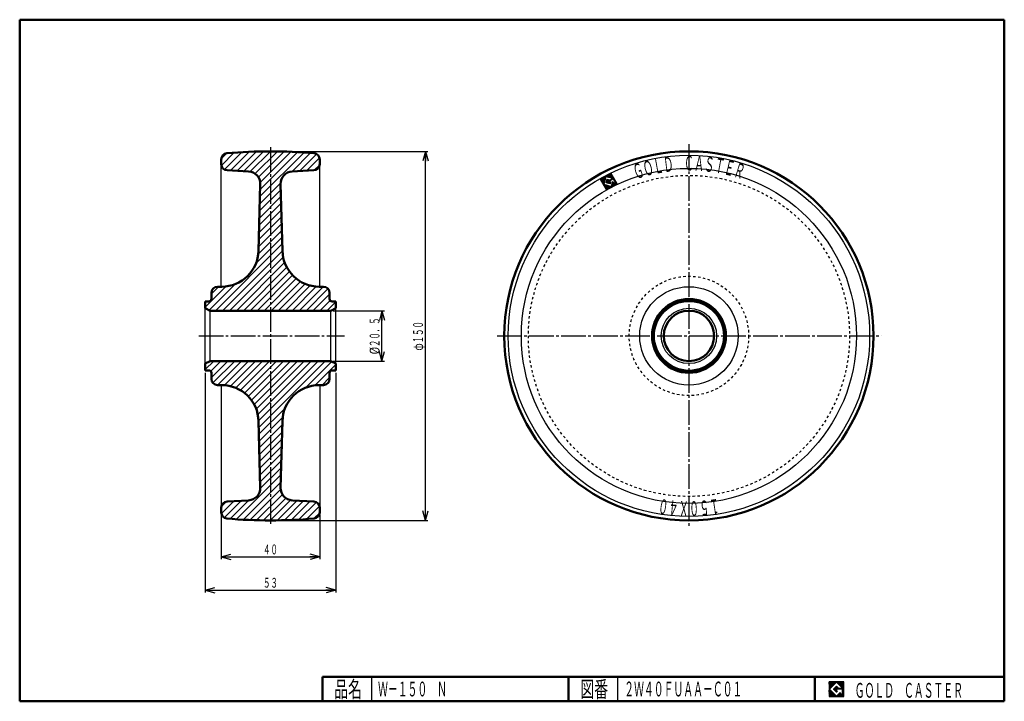
# Model space of a CAD drawing. Units: millimetres. Extents: x 10 to 410, y 10 to 287.
import ezdxf
from ezdxf.enums import TextEntityAlignment as Align

# ---------------------------------------------------------------- set-up
doc = ezdxf.new("R2010")
doc.units = ezdxf.units.MM
doc.linetypes.add('DASHDOT', pattern=[13, 10, -1, 1, -1])
doc.linetypes.add('DASHED', pattern=[2, 1, -1])
for name, color, linetype in [('0_01', 7, 'Continuous'), ('GR1_01', 7, 'Continuous'), ('図面枠ﾚｲﾔ_01', 7, 'Continuous'), ('基準ﾚｲﾔｸﾞﾙｰﾌﾟ_01', 7, 'Continuous')]:
    doc.layers.add(name, color=color, linetype=linetype)
doc.styles.add('FX_VECTOR', font='MONOTXT.SHX', dxfattribs={"bigfont": 'BigFont.shx'})

# ---------------------------------------------------------------- blocks, each defined once
blk = doc.blocks.new('FXTIP_ARROW_S')
at = {"color": 0, "linetype": 'Continuous', "lineweight": -2}
for q in [(-1, 1e-16), (-0.9659258262890683, 0.2588190451025209), (-0.9659258262890683, -0.2588190451025206)]:
    blk.add_line((0, 0), q, dxfattribs=at)
blk = doc.blocks.new('FXTIP_ARROW_E')
at = {"color": 0, "linetype": 'Continuous', "lineweight": -2}
for q in [(-1, 0), (-0.9659258262890683, 0.2588190451025207), (-0.9659258262890683, -0.2588190451025207)]:
    blk.add_line((0, 0), q, dxfattribs=at)
blk = doc.blocks.new('BLKF024')
at = {"layer": '0_01', "color": 7, "linetype": 'Continuous', "lineweight": 25}
for p, q in [((344.8018997861325, 17.91346152), (338.8018997861325, 17.91346152)), ((338.8018997861325, 17.91346152), (338.8018997861325, 11.91346152)), ((344.8018997861325, 11.91346152), (344.8018997861325, 17.91346152)), ((338.8018997861325, 11.91346152), (344.8018997861325, 11.91346152))]:
    blk.add_line(p, q, dxfattribs=at)
blk = doc.blocks.new('BLKF025')
at = {"layer": '0_01', "color": 7, "linetype": 'Continuous', "lineweight": 25}
for p, q in [((341.8018997861325, 17.76923076000002), (338.9461305461325, 14.91346152)), ((340.5788228861325, 14.91346152), (341.8018997861325, 16.13653842000003)), ((344.2249766861325, 15.3461538), (341.8018997861325, 17.76923076000002)), ((341.8018997861325, 16.13653842000003), (342.5922844061325, 15.3461538)), ((338.9461305461325, 14.91346152), (341.8018997861325, 12.05769228000001)), ((341.8018997861325, 13.69038462), (340.5788228861325, 14.91346152)), ((344.2249766861325, 15.00000000000001), (341.8018997861325, 15.00000000000001)), ((341.8018997861325, 15.00000000000001), (341.8018997861325, 14.13461538000001)), ((341.8018997861325, 14.13461538000001), (342.2461305461325, 14.13461538000001)), ((342.2461305461325, 14.13461538000001), (341.8018997861325, 13.69038462)), ((341.8018997861325, 12.05769228000001), (343.3595920661325, 13.61538462)), ((342.5922844061325, 15.3461538), (344.2249766861325, 15.3461538)), ((343.3595920661325, 13.61538462), (343.3595920661325, 12.98076924)), ((343.3595920661325, 12.98076924), (344.2249766861325, 12.98076924)), ((344.2249766861325, 12.98076924), (344.2249766861325, 15.00000000000001))]:
    blk.add_line(p, q, dxfattribs=at)
blk = doc.blocks.new('BLKF023')
at = {"layer": 'GR1_01', "linetype": 'Continuous', "lineweight": 25}
h = blk.add_hatch(dxfattribs=at)
h.set_pattern_fill('_USER', scale=0.05, angle=45, style=0, pattern_type=0)
h.set_pattern_definition([(45, (0, 0), (-0.0353553390593274, 0.0353553390593274), [])])
h.paths.add_polyline_path([(338.8018997861325, 17.91346152), (344.8018997861325, 17.91346152), (344.8018997861325, 11.91346152), (338.8018997861325, 11.91346152)], flags=0)
h.paths.add_polyline_path([(341.8018997861325, 17.76923076000002), (338.9461305461325, 14.91346152), (341.8018997861325, 12.05769228000001), (343.3595920661325, 13.61538462), (343.3595920661325, 12.98076924), (344.2249766861325, 12.98076924), (344.2249766861325, 15.00000000000001), (341.8018997861325, 15.00000000000001), (341.8018997861325, 14.13461538000001), (342.2461305461325, 14.13461538000001), (341.8018997861325, 13.69038462), (340.5788228861325, 14.91346152), (341.8018997861325, 16.13653842000003), (342.5922844061325, 15.3461538), (344.2249766861325, 15.3461538)], flags=0)
at = {"layer": '図面枠ﾚｲﾔ_01', "color": 7, "linetype": 'Continuous', "lineweight": 50}
for p, q in [((10, 10), (10, 287)), ((10, 287), (410, 287)), ((410, 287), (410, 10)), ((133, 20), (410, 20)), ((133, 20), (133, 10)), ((233, 20), (233, 10)), ((333, 20), (333, 10)), ((10, 10), (410, 10))]:
    blk.add_line(p, q, dxfattribs=at)
at = {"layer": '図面枠ﾚｲﾔ_01', "color": 7, "linetype": 'Continuous', "lineweight": 25}
for p, q in [((153, 9.999999999999998), (153, 20)), ((253, 9.999999999999998), (253, 20))]:
    blk.add_line(p, q, dxfattribs=at)
at = {"layer": '0_01', "color": 7, "linetype": 'Continuous', "lineweight": 25}
for name in ['BLKF024', 'BLKF025']:
    blk.add_blockref(name, (0, 0), dxfattribs=at)
at = {"layer": '図面枠ﾚｲﾔ_01', "color": 7, "linetype": 'Continuous', "lineweight": 25, "style": 'FX_VECTOR'}
for s, height, width, p, p2 in [('品名', 6.648748874664307, 1.083413404130886, (137.7388153076172, 11.59687900543213), (149.0583553314209, 11.59687900543213)), ('図番', 6.648748874664307, 1.083413404130886, (237.7388153076172, 11.59687900543213), (249.0583553314209, 11.59687900543213)), ('ＧＯＬＤ\u3000ＣＡＳＴＥＲ', 6, 0.7897435897435899, (349.2257690429688, 11.46128463745117), (393.2257690429688, 11.46128463745117))]:
    blk.add_text(s, height=height, dxfattribs=dict(at, width=width)).set_placement(p, p2, align=Align.FIT)
blk = doc.blocks.new('BLKF026')
at = {"layer": '基準ﾚｲﾔｸﾞﾙｰﾌﾟ_01', "color": 7, "linetype": 'Continuous', "lineweight": 25, "style": 'FX_VECTOR'}
for s, rotation, width, p, p2 in [('Ｇ', 17.05502700805711, 0.9333333333333292, (260.2666028614145, 222.1479933498746), (264.090696943273, 223.321153378641)), ('Ｏ', 13.64402103424059, 0.9333333333333338, (264.0918402881927, 223.3214657823735), (267.9789604930573, 224.2650210340327)), ('Ｌ', 10.23301601409944, 0.9333333333333269, (267.980116419476, 224.26527126728), (271.9164900258365, 224.9758786350637)), ('Ｄ', 6.822010517120099, 0.9333333333333266, (271.9176635194794, 224.9760522204512), (275.8893433164581, 225.4511938732988)), ('Ａ', 356.5889892578122, 0.9333333333333362, (283.8858063588628, 225.6892936570612), (287.8787200083247, 225.4513008253606)), ('Ｓ', 353.1779785156251, 0.9333333333333369, (287.8798828032352, 225.4511942534178), (291.8515625092648, 224.9760518403322)), ('Ｔ', 349.7669982910155, 0.9333333333333317, (291.8527359596732, 224.9758781436639), (295.7891097434518, 224.2652717586799)), ('Ｅ', 346.3559875488282, 0.9333333333333343, (295.7902655104879, 224.2650207428819), (299.6773858566996, 223.3214660735243)), ('Ｒ', 342.9449768066409, 0.9333333333333294, (299.6785290918918, 223.3211532513387), (303.5026232518582, 222.1479934771769))]:
    blk.add_text(s, height=6, rotation=rotation, dxfattribs=dict(at, width=width)).set_placement(p, p2, align=Align.FIT)
at = {"layer": '基準ﾚｲﾔｸﾞﾙｰﾌﾟ_01', "color": 7, "linetype": 'Continuous', "lineweight": 25, "style": 'FX_VECTOR', "width": 0.9333333333333333}
blk.add_text('Ｃ', height=6, dxfattribs=at).set_placement((279.8846435546875, 225.6893157958984), (283.8846435546875, 225.6893157958984), align=Align.FIT)
blk = doc.blocks.new('BLKF027')
at = {"layer": '基準ﾚｲﾔｸﾞﾙｰﾌﾟ_01', "color": 7, "linetype": 'Continuous', "lineweight": 25, "style": 'FX_VECTOR'}
for s, rotation, width, p, p2 in [('０', 171.4724884033202, 0.9333333333333448, (273.8993983410808, 91.75690585069746), (269.9436192370442, 92.3500430018416)), ('１', 188.5275115966794, 0.9333333333333437, (293.8256068371746, 92.35004300184158), (289.8698277331379, 91.75690585069748)), ('４', 174.883499145508, 0.9333333333333386, (277.884608971119, 91.40003736367129), (273.900547278881, 91.75676195273496)), ('Ｘ', 178.2944946289063, 0.9333333333333266, (281.8840017052506, 91.280921895151), (277.8857736853744, 91.39997104918494)), ('０', 181.7055053710937, 0.9333333333333266, (285.8834523888444, 91.39997104918494), (281.8852243689681, 91.280921895151)), ('５', 185.116500854492, 0.9333333333333386, (289.8686787953377, 91.75676195273496), (285.8846171030998, 91.40003736367129))]:
    blk.add_text(s, height=6, rotation=rotation, dxfattribs=dict(at, width=width)).set_placement(p, p2, align=Align.FIT)
blk = doc.blocks.new('BLKF028')
at = {"layer": '基準ﾚｲﾔｸﾞﾙｰﾌﾟ_01', "color": 7, "linetype": 'Continuous', "lineweight": 25}
for p, q in [((249.1146019710873, 222.9383524249441), (249.4303133609394, 224.0839293086836)), ((249.2688591917876, 222.8958404275101), (249.6270825790737, 224.19567453195)), ((249.4231164124879, 222.8533284300761), (249.8238517972079, 224.3074197552162)), ((249.5773736331881, 222.810816432642), (250.0206210153422, 224.4191649784824)), ((249.7316308538884, 222.768304435208), (250.1992628256625, 224.465133862911)), ((249.8858880745887, 222.725792437774), (250.3110080489288, 224.2683646447767)), ((250.040145295289, 222.68328044034), (250.422753272195, 224.0715954266424)), ((246.0489818370287, 222.052707835482), (246.0852366526568, 222.1842605131573)), ((246.160727060295, 221.8559386173476), (246.282005870791, 222.2960057364237)), ((246.2724722835612, 221.6591693992134), (246.4787750889252, 222.4077509596899)), ((246.3842175068275, 221.4624001810791), (246.6755443070595, 222.5194961829561)), ((246.4959627300937, 221.2656309629449), (246.8723135251938, 222.6312414062224)), ((246.6077079533599, 221.0688617448106), (247.069082743328, 222.7429866294887)), ((246.7194531766262, 220.8720925266763), (247.2658519614624, 222.8547318527549)), ((246.8311983998925, 220.675323308542), (247.4626211795967, 222.9664770760212)), ((246.9429436231587, 220.4785540904077), (247.6593903977309, 223.0782222992874)), ((247.054688846425, 220.2817848722735), (247.8561596158652, 223.1899675225536)), ((247.1664340696912, 220.0850156541392), (248.0529288339995, 223.3017127458199)), ((247.2781792929574, 219.8882464360049), (247.3388186982055, 220.1082799955429)), ((247.3899245162238, 219.6914772178706), (247.4930759189058, 220.0657679981089)), ((247.50166973949, 219.4947079997363), (247.647333139606, 220.0232560006749)), ((248.1890586468858, 223.1934244095482), (248.2496980521338, 223.4134579690861)), ((248.3226647888769, 220.6670061118741), (248.7477847632171, 222.2095783188768)), ((248.343315867586, 223.1509124121142), (248.446467270268, 223.5252031923524)), ((248.4769220095772, 220.6244941144401), (248.9020419839173, 222.1670663214428)), ((248.4975730882863, 223.1084004146802), (248.6432364884024, 223.6369484156187)), ((248.6311792302775, 220.5819821170062), (249.0562992046176, 222.1245543240088)), ((248.6518303089865, 223.0658884172462), (248.8400057065366, 223.7486936388849)), ((248.7854364509777, 220.5394701195721), (249.2105564253178, 222.0820423265747)), ((248.8060875296868, 223.0233764198122), (249.0367749246709, 223.8604388621512)), ((248.939693671678, 220.4969581221381), (249.3648136460181, 222.0395303291407)), ((248.9603447503871, 222.9808644223781), (249.2335441428052, 223.9721840854174)), ((249.0939508923782, 220.454446124704), (249.2974471756413, 221.1928440587866)), ((249.2482081130785, 220.4119341272701), (249.4091923989075, 220.9960748406523)), ((249.3155745834553, 221.2586203976242), (249.5190708667184, 221.9970183317067)), ((249.4024653337787, 220.3694221298361), (249.558810411387, 220.936729210136)), ((249.5123438015896, 221.3703656208905), (249.6733280874186, 221.9545063342727)), ((249.556722554479, 220.326910132402), (249.7555796295212, 221.0484744334023)), ((249.7091130197239, 221.4821108441568), (249.8275853081189, 221.9119943368387)), ((249.7109797751793, 220.2843981349681), (249.9518922671512, 221.1585629281243)), ((249.9058822378581, 221.593856067423), (249.9960638028602, 221.9210850478354)), ((250.1026514559924, 221.7056012906893), (250.1928330209945, 222.0328302711017)), ((250.1944025159891, 222.640768442906), (250.5344984954613, 223.8748262085082)), ((250.2994206741267, 221.8173465139555), (250.3896022391288, 222.144575494368)), ((250.3486597366895, 222.598256445472), (250.6462437187276, 223.6780569903739)), ((250.3814511147768, 219.1037828261624), (250.939692970186, 221.1293954130008)), ((250.4961898922609, 221.9290917372218), (250.586371457263, 222.2563207176342)), ((250.5029169573898, 222.555744448038), (250.7579889419938, 223.4812877722396)), ((250.5782203329111, 219.2155280494286), (251.0762793635766, 221.0227638052734)), ((250.6571741780899, 222.5132324506039), (250.86973416526, 223.2845185541053)), ((250.6929591103953, 222.0408369604881), (250.7831406753974, 222.3680659409005)), ((250.7749895510453, 219.3272732726949), (251.1880245868428, 220.8259945871391)), ((250.8114313987903, 222.4707204531699), (250.9814793885263, 223.0877493359711)), ((250.8897283285295, 222.1525821837543), (251.0932246117926, 222.8909801178368)), ((250.9717587691796, 219.4390184959611), (251.2997698101091, 220.6292253690048)), ((251.0864975466638, 222.2643274070206), (251.2049698350588, 222.6942108997025)), ((251.1685279873139, 219.5507637192274), (251.4618222986177, 220.6149989478627)), ((251.265139356984, 222.310296291449), (251.3167150583251, 222.4974416815682)), ((251.3652972054483, 219.6625089424936), (251.6585915167521, 220.726744171129)), ((251.3768845802503, 222.1135270733148), (251.4284602815913, 222.300672463434)), ((251.4886298035166, 221.9167578551805), (251.5402055048576, 222.1039032452997)), ((251.5620664235825, 219.7742541657599), (251.8553607348864, 220.8384893943953)), ((251.6003750267828, 221.7199886370462), (251.6519507281239, 221.9071340271653)), ((251.7121202500491, 221.5232194189119), (251.7636959513901, 221.7103648090311)), ((251.7588356417167, 219.8859993890262), (252.0989316211888, 221.1200571546283)), ((251.8238654733154, 221.3264502007777), (251.8754411746564, 221.5135955908968)), ((251.9356106965815, 221.1296809826433), (251.9871863979226, 221.3168263727625)), ((251.955604859851, 219.9977446122923), (252.2106768444552, 220.923287936494)), ((252.1523740779853, 220.1094898355587), (252.3224220677214, 220.7265187183597)), ((252.3491432961197, 220.2212350588249), (252.4341672909877, 220.5297495002255)), ((247.6134149627563, 219.2979387816021), (247.8015903603063, 219.9807440032409)), ((247.7251601860225, 219.1011695634678), (247.9558475810065, 219.9382320058068)), ((247.8369054092888, 218.9044003453335), (248.1101048017068, 219.8957200083728)), ((247.9486506325551, 218.7076311271992), (248.2643620224072, 219.8532080109388)), ((248.0603958558213, 218.5108619090649), (248.4186192431074, 219.8106960135048)), ((248.1721410790876, 218.3140926909307), (248.5728764638077, 219.7681840160708)), ((248.2838863023538, 218.1173234727964), (248.7271336845079, 219.7256720186368)), ((248.413758933434, 217.9863305934998), (248.8813909052081, 219.6831600212027)), ((248.6105281515684, 218.0980758167661), (249.0356481259084, 219.6406480237687)), ((248.8072973697026, 218.2098210400324), (249.1899053466087, 219.5981360263347)), ((249.0040665878369, 218.3215662632986), (249.344162567309, 219.5556240289007)), ((249.2008358059712, 218.4333114865648), (249.4984197880093, 219.5131120314667)), ((249.3976050241054, 218.5450567098311), (249.6526770087095, 219.4706000340327)), ((249.5943742422398, 218.6568019330974), (249.8069342294098, 219.4280880365987)), ((249.7911434603739, 218.7685471563636), (249.96119145011, 219.3855760391647)), ((249.9879126785083, 218.8802923796299), (250.1154486708103, 219.3430640417307)), ((250.1846818966426, 218.9920376028961), (250.2697058915106, 219.3005520442967))]:
    blk.add_line(p, q, dxfattribs=at)

msp = doc.modelspace()

# ---------------------------------------------------------------- hatches: boundary and pattern name
at = {"layer": '基準ﾚｲﾔｸﾞﾙｰﾌﾟ_01', "linetype": 'Continuous', "lineweight": 25}
h = msp.add_hatch(dxfattribs=at)
h.set_pattern_fill('_USER', color=6, scale=2, angle=45, style=0, pattern_type=0)
h.set_pattern_definition([(45, (0, 0), (-1.414213562373095, 1.414213562373095), [])])
edge = h.paths.add_edge_path(flags=0)
edge.add_arc((111.8846153846153, 33.50000000000003), 200, 90, 95.08350810989718)
edge.add_arc((94.3846153846153, 230.22315572906), 2.5, 95.08350810989708, 180)
edge.add_line((91.8846153846153, 230.22315572906), (91.8846153846153, 228.2939137887351))
edge.add_arc((94.3846153846153, 228.2939137887351), 2.5, 180, 266.999999999999)
edge.add_line((94.2537754940079, 225.7973399518487), (103.020506270683, 225.3378950602707))
edge.add_arc((102.7588264894682, 220.3447473864979), 5, -1.4999999999994884, 86.99999999999898, ccw=False)
edge.add_line((107.757113114346, 220.2138626449585), (107.0473039895857, 193.107345775382))
edge.add_arc((92.0524441149523, 193.5), 15, 270, 358.5000000000005, ccw=False)
edge.add_line((92.0524441149523, 178.5), (90.38461538461529, 178.5))
edge.add_arc((90.38461538461529, 176), 2.5, 90, 180)
edge.add_line((87.88461538461529, 176), (87.88461538461529, 173.5))
edge.add_arc((86.88461538461529, 173.5), 1, 270, 360, ccw=False)
edge.add_line((86.88461538461529, 172.5), (85.38461538461529, 172.5))
edge.add_line((85.38461538461529, 172.5), (85.38461538461527, 169.75))
edge.add_line((85.38461538461527, 169.75), (87.38461538461523, 168.75))
edge.add_line((87.38461538461527, 168.75), (111.8846153846153, 168.75))
edge.add_line((111.8846153846153, 168.75), (111.8846153846153, 233.5))
edge = h.paths.add_edge_path(flags=0)
edge.add_arc((133.3846153846153, 176), 2.5, 0, 90)
edge.add_line((133.3846153846153, 178.5), (131.7167866542783, 178.5))
edge.add_arc((131.7167866542783, 193.5), 15, 181.4999999999995, 270, ccw=False)
edge.add_line((116.7219267796449, 193.107345775382), (116.0121176548846, 220.2138626449585))
edge.add_arc((121.0104042797624, 220.3447473864979), 5, 93.00000000000102, 181.4999999999995, ccw=False)
edge.add_line((120.7487244985476, 225.3378950602707), (129.5154552752227, 225.7973399518487))
edge.add_arc((129.3846153846153, 228.2939137887351), 2.5, 273.000000000001, 360)
edge.add_line((131.8846153846153, 228.2939137887351), (131.8846153846153, 230.22315572906))
edge.add_arc((129.3846153846153, 230.22315572906), 2.5, 0, 84.91649189010293)
edge.add_arc((111.8846153846153, 33.50000000000003), 200, 84.91649189010283, 90)
edge.add_line((111.8846153846153, 233.5000000000001), (111.8846153846153, 168.75))
edge.add_line((111.8846153846153, 168.75), (136.3846153846154, 168.7500000000001))
edge.add_line((136.3846153846153, 168.75), (138.3846153846153, 169.75))
edge.add_line((138.3846153846153, 169.75), (138.3846153846153, 172.5))
edge.add_line((138.3846153846153, 172.5), (136.8846153846153, 172.5))
edge.add_arc((136.8846153846153, 173.5), 1, 180, 270, ccw=False)
edge.add_line((135.8846153846153, 173.5), (135.8846153846153, 174.7525412206493))
edge.add_line((135.8846153846153, 174.7525412206493), (135.8846153846153, 176))
edge = h.paths.add_edge_path(flags=0)
edge.add_line((87.38461538461527, 148.25), (136.3846153846154, 148.2499999999999))
edge.add_line((136.3846153846154, 148.2499999999999), (138.3846153846153, 147.25))
edge.add_line((138.3846153846153, 147.25), (138.3846153846153, 144.5))
edge.add_line((138.3846153846153, 144.5), (136.8846153846153, 144.5))
edge.add_arc((136.8846153846153, 143.5), 1, 90, 180)
edge.add_line((135.8846153846153, 143.5), (135.8846153846153, 141))
edge.add_arc((133.3846153846153, 141), 2.5, 270, 360, ccw=False)
edge.add_line((133.3846153846153, 138.5), (131.7167866542783, 138.5))
edge.add_arc((131.7167866542783, 123.5), 15, 90, 178.5000000000005)
edge.add_line((116.7219267796449, 123.892654224618), (116.0121176548846, 96.78613735504146))
edge.add_arc((121.0104042797624, 96.65525261350214), 5, 178.5000000000005, 266.9999999999991)
edge.add_line((120.7487244985476, 91.66210493972928), (129.5154552752227, 91.2026600481513))
edge.add_arc((129.3846153846153, 88.70608621126482), 2.5, 0, 86.99999999999898, ccw=False)
edge.add_line((131.8846153846153, 88.70608621126482), (131.8846153846153, 86.7768442709399))
edge.add_arc((129.3846153846153, 86.7768442709399), 2.5, 275.08350810989725, 360, ccw=False)
edge.add_arc((111.8846153846153, 283.5), 200, 264.9164918901028, 275.0835081098972, ccw=False)
edge.add_arc((94.3846153846153, 86.7768442709399), 2.5, 180, 264.91649189010275, ccw=False)
edge.add_line((91.8846153846153, 86.7768442709399), (91.8846153846153, 88.70608621126482))
edge.add_arc((94.3846153846153, 88.70608621126482), 2.5, 93.00000000000102, 180, ccw=False)
edge.add_line((94.2537754940079, 91.2026600481513), (103.020506270683, 91.66210493972928))
edge.add_arc((102.7588264894682, 96.65525261350214), 5, 273.0000000000009, 361.4999999999994)
edge.add_line((107.757113114346, 96.78613735504146), (107.0473039895857, 123.892654224618))
edge.add_arc((92.0524441149523, 123.5), 15, 1.499999999999462, 90)
edge.add_line((92.0524441149523, 138.5), (90.38461538461529, 138.5))
edge.add_arc((90.38461538461529, 141), 2.5, 180, 270, ccw=False)
edge.add_line((87.88461538461529, 141), (87.88461538461529, 143.5))
edge.add_arc((86.88461538461529, 143.5), 1, 0, 90)
edge.add_line((86.88461538461529, 144.5), (85.38461538461529, 144.5))
edge.add_line((85.38461538461529, 144.5), (85.38461538461527, 147.25))
edge.add_line((85.38461538461527, 147.25), (87.38461538461527, 148.25))

# ---------------------------------------------------------------- linework, layer by layer
at = {"layer": 'GR1_01', "color": 6, "linetype": 'DASHDOT', "lineweight": 25}
for p, q in [((281.8846153846154, 236.3587933824852), (281.8846153846154, 80.5165887430318)), ((111.8846153846153, 235.1560420787628), (111.8846153846153, 81.89116166157164)), ((82.76032046514973, 158.5), (141.9603481176018, 158.5)), ((203.9596250021252, 158.5), (359.9736512563961, 158.5))]:
    msp.add_line(p, q, dxfattribs=at)
at = {"layer": '基準ﾚｲﾔｸﾞﾙｰﾌﾟ_01', "color": 7, "linetype": 'Continuous', "lineweight": 25}
for p, q in [((112.8846153846153, 233.5), (175.8463935994138, 233.5)), ((174.8463935994138, 83.5), (174.8463935994138, 233.5)), ((246.001332906005, 222.1366115821337), (250.1754383601507, 224.5070857362368)), ((250.1754383601507, 224.5070857362368), (252.5459125142538, 220.3329802820911)), ((248.3718070601082, 217.962506127988), (246.001332906005, 222.1366115821337)), ((248.1561704774668, 223.2024881134552), (247.3059305287866, 220.1173436994499)), ((247.3059305287866, 220.1173436994499), (250.391074942792, 219.2671037507696)), ((250.9140859110598, 222.442429729777), (248.1561704774668, 223.2024881134552)), ((248.289776619458, 220.6760698157811), (248.7148965937982, 222.2186420227838)), ((249.8323488264607, 220.250949841441), (248.289776619458, 220.6760698157811)), ((252.5459125142538, 220.3329802820911), (248.3718070601082, 217.962506127988)), ((248.7148965937982, 222.2186420227838), (249.9302398203884, 221.8837036134458)), ((251.2413148914722, 222.352248164775), (249.2736227101295, 221.2347959321124)), ((249.2736227101295, 221.2347959321124), (249.4711622229714, 220.8869538109336)), ((249.4711622229714, 220.8869538109336), (249.939213159161, 221.1527599002214)), ((250.0558496720796, 221.0619354772686), (249.8323488264607, 220.250949841441)), ((249.9302398203884, 221.8837036134458), (250.9140859110598, 222.442429729777)), ((250.391074942792, 219.2671037507696), (250.8893931544141, 221.0752799595792)), ((251.036090189, 221.0935318634306), (251.3453972675005, 220.5488811819879)), ((252.0410815098581, 220.9439602076718), (251.2413148914722, 222.352248164775)), ((251.3453972675005, 220.5488811819879), (252.0410815098581, 220.9439602076718)), ((137.3846153846154, 168.75), (158.1840469613257, 168.75)), ((157.1840469613257, 148.25), (157.1840469613257, 168.75)), ((137.3846153846154, 148.25), (158.1840469613257, 148.25)), ((85.38461538461529, 143.5), (85.38461538461529, 54.17472375690604)), ((138.3846153846153, 143.5), (138.3846153846153, 54.17472375690603)), ((91.8846153846153, 85.7768442709399), (91.88461538461529, 67.71201657458562)), ((131.8846153846153, 85.7768442709399), (131.8846153846153, 67.7120165745856)), ((112.8846153846153, 83.5), (175.8463935994138, 83.5)), ((91.88461538461529, 68.71201657458562), (131.8846153846153, 68.7120165745856)), ((85.38461538461529, 55.17472375690604), (138.3846153846153, 55.17472375690603))]:
    msp.add_line(p, q, dxfattribs=at)
at = {"layer": '基準ﾚｲﾔｸﾞﾙｰﾌﾟ_01', "color": 3, "linetype": 'Continuous', "lineweight": 50}
for p, q in [((91.8846153846153, 228.2939137887351), (91.8846153846153, 230.22315572906)), ((131.8846153846153, 228.2939137887351), (131.8846153846153, 230.22315572906)), ((94.2537754940079, 225.7973399518487), (103.020506270683, 225.3378950602707)), ((129.5154552752227, 225.7973399518487), (120.7487244985476, 225.3378950602707)), ((107.757113114346, 220.2138626449585), (107.0473039895857, 193.107345775382)), ((116.0121176548846, 220.2138626449585), (116.7219267796449, 193.107345775382)), ((87.88461538461529, 173.5), (87.88461538461529, 176)), ((92.0524441149523, 178.5), (90.38461538461529, 178.5)), ((131.7167866542783, 178.5), (133.3846153846153, 178.5)), ((135.8846153846153, 173.5), (135.8846153846153, 176)), ((85.38461538461529, 172.5), (85.38461538461527, 169.75)), ((86.88461538461529, 172.5), (85.38461538461529, 172.5)), ((136.8846153846153, 172.5), (138.3846153846153, 172.5)), ((138.3846153846153, 172.5), (138.3846153846153, 169.75)), ((85.38461538461527, 169.75), (87.38461538461527, 168.75)), ((136.3846153846154, 168.7500000000001), (87.38461538461527, 168.75)), ((138.3846153846153, 169.75), (136.3846153846153, 168.75)), ((85.38461538461527, 147.25), (87.38461538461527, 148.25)), ((136.3846153846154, 148.2499999999999), (87.38461538461527, 148.25)), ((138.3846153846153, 147.25), (136.3846153846153, 148.25)), ((85.38461538461529, 144.5), (85.38461538461527, 147.25)), ((86.88461538461529, 144.5), (85.38461538461529, 144.5)), ((136.8846153846153, 144.5), (138.3846153846153, 144.5)), ((138.3846153846153, 144.5), (138.3846153846153, 147.25)), ((87.88461538461529, 143.5), (87.88461538461529, 141)), ((135.8846153846153, 143.5), (135.8846153846153, 141)), ((92.0524441149523, 138.5), (90.38461538461529, 138.5)), ((131.7167866542783, 138.5), (133.3846153846153, 138.5)), ((107.757113114346, 96.78613735504146), (107.0473039895857, 123.892654224618)), ((116.0121176548846, 96.78613735504146), (116.7219267796449, 123.892654224618)), ((91.8846153846153, 88.70608621126482), (91.8846153846153, 86.7768442709399)), ((94.2537754940079, 91.2026600481513), (102.9892865750852, 91.6604687848131)), ((129.5154552752227, 91.2026600481513), (120.7799441941454, 91.6604687848131)), ((131.8846153846153, 88.70608621126482), (131.8846153846153, 86.7768442709399))]:
    msp.add_line(p, q, dxfattribs=at)
at = {"layer": '基準ﾚｲﾔｸﾞﾙｰﾌﾟ_01', "color": 6, "linetype": 'Continuous', "lineweight": 25}
for p, q in [((91.8846153846153, 178.5009389121427), (91.8846153846153, 228.2939137887351)), ((131.8846153846154, 178.5009389121427), (131.8846153846154, 228.2939137887351)), ((85.38461538461529, 147.25), (85.38461538461529, 169.75)), ((87.38461538461526, 148.25), (87.38461538461526, 168.75)), ((136.3846153846154, 148.25), (136.3846153846154, 168.75)), ((138.3846153846153, 147.25), (138.3846153846153, 169.75)), ((91.8846153846153, 138.4990610878573), (91.8846153846153, 88.70608621126493)), ((131.8846153846154, 138.4990610878573), (131.8846153846154, 88.70608621126493))]:
    msp.add_line(p, q, dxfattribs=at)
at = {"layer": '基準ﾚｲﾔｸﾞﾙｰﾌﾟ_01', "color": 3, "linetype": 'Continuous', "lineweight": 50}
for radius in [75, 15, 14.41143782776624, 10.25000000000003]:
    msp.add_circle((281.8846153846154, 158.5), radius, dxfattribs=at)
at = {"layer": '基準ﾚｲﾔｸﾞﾙｰﾌﾟ_01', "color": 6, "linetype": 'Continuous', "lineweight": 25}
for radius in [73.41078758044898, 68.07302734950085, 20.00000000000003, 14, 11.25]:
    msp.add_circle((281.8846153846154, 158.5), radius, dxfattribs=at)
at = {"layer": '基準ﾚｲﾔｸﾞﾙｰﾌﾟ_01', "color": 6, "linetype": 'DASHED', "lineweight": 25}
for radius in [65.23875111416251, 24.25547084863027]:
    msp.add_circle((281.8846153846154, 158.5), radius, dxfattribs=at)
at = {"layer": '基準ﾚｲﾔｸﾞﾙｰﾌﾟ_01', "color": 3, "linetype": 'Continuous', "lineweight": 50}
for centre, radius, start, end in [((94.3846153846153, 230.22315572906), 2.5, 95.08350810989708, 180), ((111.8846153846153, 33.50000000000003), 200, 84.91649189010283, 95.08350810989718), ((129.3846153846153, 230.22315572906), 2.5, 0, 84.91649189010293), ((94.3846153846153, 228.2939137887351), 2.5, 180, 266.999999999999), ((129.3846153846153, 228.2939137887351), 2.5, 273.000000000001, 0), ((102.7588264894682, 220.3447473864979), 5, 358.5000000000005, 86.99999999999896), ((121.0104042797624, 220.3447473864979), 5, 93.00000000000105, 181.4999999999995), ((92.0524441149523, 193.5), 15, 270, 358.5000000000005), ((131.7167866542783, 193.5), 15, 181.4999999999995, 270), ((90.38461538461529, 176), 2.5, 90, 180), ((133.3846153846153, 176), 2.5, 0, 90), ((86.88461538461529, 173.5), 1, 270, 0), ((136.8846153846153, 173.5), 1, 180, 270), ((86.88461538461529, 143.5), 1, 0, 90), ((136.8846153846153, 143.5), 1, 90, 180), ((90.38461538461529, 141), 2.5, 180, 270), ((133.3846153846153, 141), 2.5, 270, 0), ((92.0524441149523, 123.5), 15, 1.499999999999462, 90), ((131.7167866542783, 123.5), 15, 90, 178.5000000000005), ((102.7588264894682, 96.65525261350214), 5, 273.000000000001, 1.4999999999995), ((121.0104042797624, 96.65525261350214), 5, 178.5000000000005, 266.999999999999), ((94.3846153846153, 88.70608621126482), 2.5, 93.000000000001, 180), ((129.3846153846153, 88.70608621126482), 2.5, 0, 86.99999999999905), ((94.3846153846153, 86.7768442709399), 2.5, 180, 264.9164918901028), ((111.8846153846153, 283.5), 200, 264.9164918901028, 275.0835081098972), ((129.3846153846153, 86.7768442709399), 2.5, 275.0835081098972, 0)]:
    msp.add_arc(centre, radius, start, end, dxfattribs=at)
at = {"layer": '基準ﾚｲﾔｸﾞﾙｰﾌﾟ_01', "color": 7, "linetype": 'Continuous', "lineweight": 25}
for centre, start, end in [((249.9787210617294, 221.0831914759857), 344.5922394141628, 119.5922394141628), ((250.9665217647643, 221.0540239608622), 29.59223941416286, 164.5922394141657)]:
    msp.add_arc(centre, 0.080004, start, end, dxfattribs=at)

# ---------------------------------------------------------------- block references
at = {"layer": '図面枠ﾚｲﾔ_01', "color": 7, "linetype": 'Continuous', "lineweight": 50}
msp.add_blockref('BLKF023', (0, 0), dxfattribs=at)
at = {"layer": '基準ﾚｲﾔｸﾞﾙｰﾌﾟ_01', "color": 7, "linetype": 'Continuous', "lineweight": 25, "xscale": 4, "yscale": 4}
for name, p, rotation in [('FXTIP_ARROW_E', (174.8463935994138, 233.5), 90), ('FXTIP_ARROW_E', (157.1840469613257, 168.75), 90), ('FXTIP_ARROW_S', (157.1840469613257, 148.25), 270), ('FXTIP_ARROW_S', (174.8463935994138, 83.5), 270), ('FXTIP_ARROW_S', (91.88461538461529, 68.71201657458562), 180), ('FXTIP_ARROW_E', (131.8846153846153, 68.7120165745856), 360), ('FXTIP_ARROW_S', (85.38461538461529, 55.17472375690604), 180), ('FXTIP_ARROW_E', (138.3846153846153, 55.17472375690603), 360)]:
    msp.add_blockref(name, p, dxfattribs=dict(at, rotation=rotation))
at = {"layer": '基準ﾚｲﾔｸﾞﾙｰﾌﾟ_01', "color": 7, "linetype": 'Continuous', "lineweight": 25}
for name in ['BLKF026', 'BLKF028', 'BLKF027']:
    msp.add_blockref(name, (0, 0), dxfattribs=at)

# ---------------------------------------------------------------- texts
at = {"layer": '図面枠ﾚｲﾔ_01', "color": 7, "linetype": 'Continuous', "lineweight": 25, "style": 'FX_VECTOR'}
for s, width, p, p2 in [('Ｗ－１５０\u3000Ｎ', 0.7967479674796749, (155.5818939208984, 12), (183.5818939208984, 12)), ('２Ｗ４０ＦＵＡＡ－Ｃ０１', 0.7887323943661974, (255.5935363769531, 12), (303.5935363769531, 12))]:
    msp.add_text(s, height=6, dxfattribs=dict(at, width=width)).set_placement(p, p2, align=Align.FIT)
at = {"layer": '基準ﾚｲﾔｸﾞﾙｰﾌﾟ_01', "color": 7, "linetype": 'Continuous', "lineweight": 25, "style": 'FX_VECTOR'}
for s, rotation, width, p, p2 in [('２０．５', 90, 0.9130434782608696, (156.1840515136719, 154), (156.1840515136719, 166)), ('１５０', 90, 0.9264705882352942, (173.8463897705078, 155.5), (173.8463897705078, 164.5)), ('%%c', 90, 0.9264705882352942, (156.1840515136719, 151), (156.1840515136719, 154)), ('φ', 90, 1.05, (173.8463897705078, 152.5), (173.8463897705078, 155.5)), ('４０', 1.00000032e-08, 0.9545454545454547, (108.8846130371094, 69.71201324410531), (114.8846130371094, 69.7120132451525)), ('５３', 1.00000032e-08, 0.9545454545454547, (108.8846130371094, 56.17472457833382), (114.8846130371094, 56.17472457938102))]:
    msp.add_text(s, height=4, rotation=rotation, dxfattribs=dict(at, width=width)).set_placement(p, p2, align=Align.FIT)

doc.saveas('drawing.dxf')
